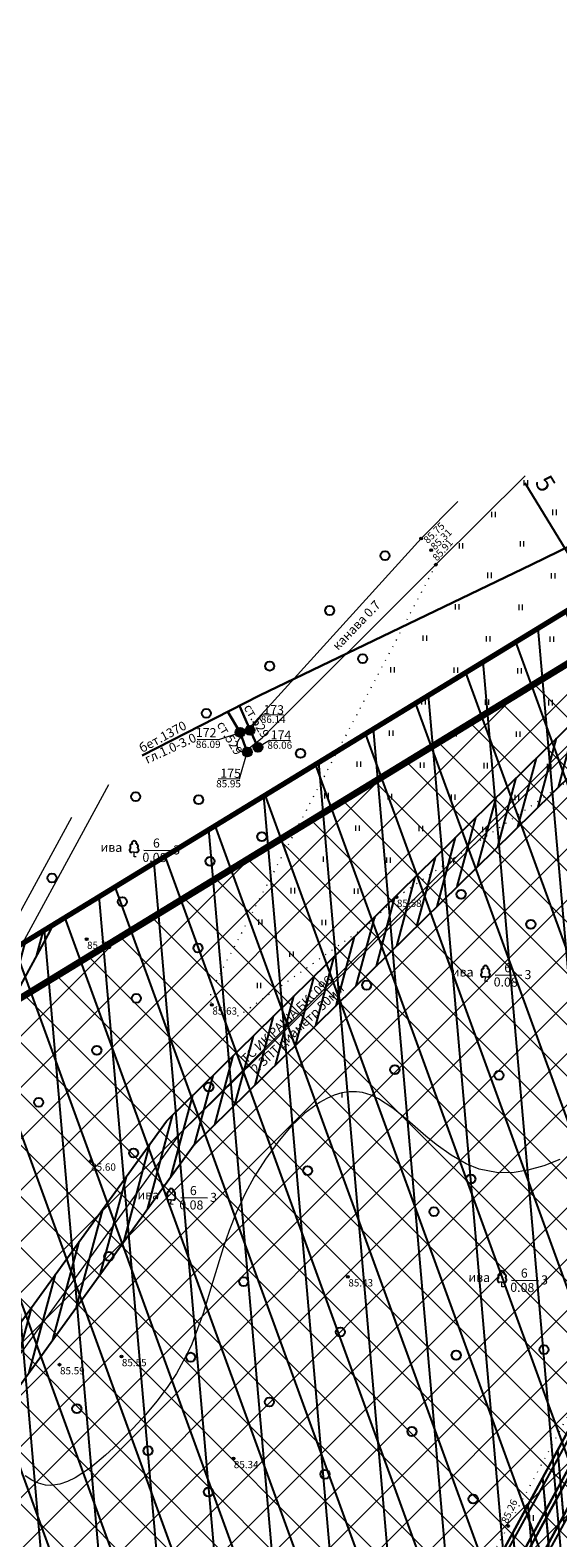
# Model space of a CAD drawing. Units: millimetres. Extents: x 0 to 2209409, y 0 to 405263.
# Drawn here: x 2208869 to 2208927, y 404956 to 405122 of the extents above; entities that cross this region are included whole.
import ezdxf

# ---------------------------------------------------------------- set-up
doc = ezdxf.new("R2010")
doc.units = ezdxf.units.MM
doc.header["$PDMODE"] = 2
doc.header["$PDSIZE"] = 3
doc.linetypes.add('g5_366', pattern=[0.85, 0.1, -0.75])
for name, color, linetype in [('10_Границы покрытий и угодий', 7, 'Continuous'), ('11_Гидрография', 7, 'Continuous'), ('13_Растительность', 7, 'Continuous'), ('18_Зарамочное оформление', 7, 'Continuous'), ('19_Горизонтали', 7, 'Continuous'), ('31_Водопровод', 7, 'Continuous'), ('32_Теплосеть', 7, 'Continuous'), ('33_Газопровод', 7, 'Continuous'), ('35_Телефон', 7, 'Continuous'), ('44_Крышки колодцев', 7, 'Continuous'), ('45_Номера колодцев', 7, 'Continuous'), ('S', 40, 'Continuous')]:
    doc.layers.add(name, color=color, linetype=linetype)
doc.layers.add('61_Отметки высоты поверхности', color=7, linetype='Continuous', lineweight=20)
doc.styles.add('LIKE11', font='bm431.shx')
doc.styles.add('LIKE17', font='d431.shx')
doc.styles.add('LIKE32', font='peteri.shx')
doc.styles.add('Line_GUGK', font='txt')
doc.styles.add('ПроГео', font='times.ttf')
doc.linetypes.add('g5_122_g', pattern='A,1,-1,1.5,-0.4,["Г",Line_GUGK,S=1,R=0,X=0,Y=-0.5],-1.5,1.5,-1,4,-1,4,-1,3', length=20.9)
doc.linetypes.add('g5_122_v', pattern='A,1,-1,1.5,-0.4,["В",Line_GUGK,S=1,R=0,X=0,Y=-0.5],-1.5,1.5,-1,4,-1,4,-1,3', length=20.9)
doc.linetypes.add('g5_133', pattern='A,2,[27,GUGK_2005.shx,S=0.4,R=0,X=0,Y=0],2,-1,2,[27,GUGK_2005.shx,S=0.4,R=0,X=0,Y=0],2,-1,2,[27,GUGK_2005.shx,S=0.4,R=0,X=0,Y=0],2,-0.1,["V",Line_GUGK,S=1,R=0,X=0,Y=-0.5],-1', length=15.1)
doc.dimstyles.new('ПроГео', dxfattribs={"dimtxt": 2, "dimasz": 4, "dimexe": 0, "dimexo": 0, "dimtad": 1, "dimtxsty": 'ПроГео', "dimblk1": 'NONE', "dimsah": 1, "dimcen": 2.5, "dimadec": 0, "dimazin": 0, "dimtfac": 1, "dimtmove": 0, "dimatfit": 3, "dimfxl": 0, "dimarcsym": 0})

# ---------------------------------------------------------------- blocks, each defined once
blk = doc.blocks.new('g5_330')
blk.add_hatch(color=0).paths.add_polyline_path([(-0.15, 0, 1), (0.15, 0, 1)])
at = {"color": 0}
blk.add_circle((0, 0), 0.15, dxfattribs=at)
blk = doc.blocks.new('g5_401')
at = {"color": 0, "lineweight": 0}
for points in [[(-0.2, 0), (-0.2, 0.6)], [(0.2, 0), (0.2, 0.6)]]:
    blk.add_lwpolyline(points, dxfattribs=at)
blk = doc.blocks.new('g5_367_1')
at = {"color": 0, "lineweight": 20}
for points in [[(0, 0.5), (-0.26, 0.5)], [(0, 0.5), (0.26, 0.5)], [(0, 0), (0, 0.5)], [(0.25, 0), (0, 0)]]:
    blk.add_lwpolyline(points, dxfattribs=at)
at = {"color": 0}
for centre, start, end in [((0, 1.5), 90, 202.242), ((0, 1.5), 337.758, 90), ((-0.26, 0.75), 115.6346, 270), ((-0.2, 1.16), 97.9406, 227.8197), ((0.2, 1.16), 312.1803, 82.0594), ((0.26, 0.75), 270, 64.3654)]:
    blk.add_arc(centre, 0.25, start, end, dxfattribs=at)
blk = doc.blocks.new('g5_368')
at = {"color": 0}
blk.add_circle((0, 0), 0.5, dxfattribs=at)
blk = doc.blocks.new('g5_117v')
h = blk.add_hatch(color=255)
h.paths.add_polyline_path([(-0.46, 0.04), (0.46, 0.04, 0.921954)])
h.paths.add_polyline_path([(0.46, -0.04), (-0.46, -0.04, 0.921954)])
at = {"color": 0}
blk.add_line((-0.5, 0), (0.5, 0), dxfattribs=at)
blk.add_circle((0, 0), 0.5, dxfattribs=at)
blk = doc.blocks.new('g5_329_6')
at = {"color": 42, "lineweight": -2}
blk.add_lwpolyline([(0, 0), (0.5, 0)], dxfattribs=at)
blk = doc.blocks.new('*D106')
at = {"layer": '44_Крышки колодцев', "color": 0, "lineweight": -3, "transparency": 16777216}
for p, q in [((2208931.04, 405059.75), (2208923.54, 405072.03)), ((2208933.65, 405055.48), (2208931.04, 405059.75))]:
    blk.add_line(p, q, dxfattribs=at)
at = {"layer": '44_Крышки колодцев', "color": 0, "lineweight": -2, "transparency": 16777216}
for p, q in [((2208931.04, 405059.75), (2208931.04, 405059.75)), ((2208933.65, 405055.48), (2208933.65, 405055.48))]:
    blk.add_line(p, q, dxfattribs=at)
at = {"layer": '44_Крышки колодцев', "color": 0, "transparency": 16777216}
blk.add_solid([(2208937.63, 405050.88), (2208935.93, 405049.84), (2208933.65, 405055.48)], dxfattribs=at)
at = {"layer": 'Defpoints', "color": 0, "transparency": 16777216}
for p in [(2208931.04, 405059.75), (2208933.65, 405055.48), (2208933.65, 405055.48)]:
    blk.add_point(p, dxfattribs=at)
at = {"layer": '44_Крышки колодцев', "color": 0, "transparency": 16777216, "insert": (2208925.57, 405071.86), "char_height": 2, "attachment_point": 5, "rotation": 301.427, "style": 'ПроГео'}
blk.add_mtext('5', dxfattribs=at)
blk = doc.blocks.new('_None')

msp = doc.modelspace()

# ---------------------------------------------------------------- hatches: boundary and pattern name
h = msp.add_hatch()
h.set_pattern_fill('ANSI31', color=5, scale=0.6, angle=50)
h.paths.add_polyline_path([(2208989.143, 405095.248), (2208992.559, 405097.335), (2208998.582, 405086.535), (2208902.868, 404911.716), (2208891.823, 404891.552), (2208888.284, 404893.454), (2208888.582, 404893.955), (2208912.841, 404938.261), (2208956.567, 405018.125), (2208994.012, 405086.517)])
h = msp.add_hatch()
h.set_pattern_fill('ANSI31', color=5, scale=0.6, angle=50)
h.paths.add_polyline_path([(2208991.83, 405096.89), (2208997.56, 405086.67), (2208997.03, 405085.7), (2208989.47, 405071.76), (2208978.43, 405051.43), (2208947.42, 404994.3), (2208916.4, 404937.18), (2208910.2, 404925.75), (2208904, 404914.33), (2208891.68, 404891.63), (2208888.15, 404893.52), (2208900.48, 404916.24), (2208906.69, 404927.66), (2208912.89, 404939.09), (2208943.9, 404996.21), (2208974.91, 405053.34), (2208985.95, 405073.67), (2208992.99, 405086.64), (2208988.46, 405094.83)])
h = msp.add_hatch()
h.set_pattern_fill('ANSI31', color=6, scale=0.5, angle=30)
h.paths.add_polyline_path([(2208828.7, 404925.485), (2208828.792, 404925.642), (2208832.559, 404930.82), (2208841.432, 404943.02), (2208855.05, 404961.749), (2208883.995, 405001.642), (2208931.478, 405048.263), (2208956.584, 405072.913), (2208964.018, 405079.722), (2208964.599, 405080.25), (2208982.647, 405091.278), (2208962.083, 405072.553), (2208959.688, 405070.355), (2208948.862, 405059.726), (2208941.763, 405052.756), (2208920.134, 405031.52), (2208887.036, 404999.023), (2208864.176, 404967.516), (2208834.483, 404926.666), (2208832.24, 404923.582)])
h.paths.add_polyline_path([(2208820.652, 404929.811), (2208815.458, 404932.603), (2208848.243, 404992.905), (2208861.476, 405017.237), (2208871.453, 405023.333), (2208871.111, 405022.624), (2208842.859, 404970.658)])
at = {"layer": '18_Зарамочное оформление', "linetype": 'Continuous', "lineweight": 20}
h = msp.add_hatch(dxfattribs=at)
h.set_pattern_fill('ANSI37', color=24, scale=1.26, style=0)
h.paths.add_polyline_path([(2208820.841, 404935.798), (2208862.307, 405011.885), (2209002.583, 405097.601), (2209065.514, 405080.091), (2209103.013, 405149.963), (2209337.9, 405024.125), (2209183.998, 404740.163)])
at = {"layer": '32_Теплосеть', "linetype": 'Continuous'}
h = msp.add_hatch(dxfattribs=at)
h.set_pattern_fill('ANSI31', color=30, scale=2, angle=65)
h.paths.add_polyline_path([(2208904.873, 404884.536), (2209018.025, 405098.494), (2209001.83, 405103), (2208856.85, 405014.41), (2208812.99, 404933.93)])
at = {"layer": '44_Крышки колодцев'}
h = msp.add_hatch(dxfattribs=at)
h.set_pattern_fill('ANSI31', color=3, scale=2, angle=50)
h.paths.add_polyline_path([(2208940.125, 404865.586), (2209232.128, 404818.474), (2209344.69, 405026.16), (2209100.965, 405156.733), (2209063, 405085.98), (2209001.83, 405103), (2208856.85, 405014.41), (2208812.99, 404933.93), (2208940.125, 404865.586)])

# ---------------------------------------------------------------- linework, layer by layer
at = {"color": 5}
msp.add_lwpolyline([(2208989.143, 405095.248), (2208992.559, 405097.335), (2208998.582, 405086.535), (2208902.868, 404911.716), (2208891.823, 404891.552), (2208888.284, 404893.454), (2208888.582, 404893.955), (2208912.841, 404938.261), (2208956.567, 405018.125), (2208994.012, 405086.517), (2208989.143, 405095.248)], close=True, dxfattribs=at)
at = {"color": 6}
msp.add_lwpolyline([(2208828.7, 404925.485), (2208828.792, 404925.642), (2208832.559, 404930.82), (2208841.432, 404943.02), (2208855.05, 404961.749), (2208883.995, 405001.642), (2208931.478, 405048.263), (2208956.584, 405072.913), (2208964.018, 405079.722), (2208964.599, 405080.25), (2208982.647, 405091.278), (2208962.083, 405072.553), (2208959.688, 405070.355), (2208948.862, 405059.726), (2208941.763, 405052.756), (2208920.134, 405031.52), (2208887.036, 404999.023), (2208864.176, 404967.516), (2208834.483, 404926.666), (2208832.24, 404923.582), (2208828.7, 404925.485)], close=True, dxfattribs=at)
msp.add_lwpolyline([(2208820.652, 404929.811), (2208815.458, 404932.603), (2208848.243, 404992.905), (2208861.476, 405017.237), (2208871.453, 405023.333), (2208871.111, 405022.624), (2208842.859, 404970.658), (2208820.652, 404929.811)], dxfattribs=at)
at = {"layer": '10_Границы покрытий и угодий', "color": 7, "linetype": 'g5_366', "lineweight": 20, "elevation": 0, "flags": 128}
msp.add_lwpolyline([(2208913.705, 405063.043), (2208888.876, 405016.019), (2208888.756, 405015.107), (2208888.992, 405014.472), (2208891.895, 405013.246), (2208906.215, 405023.317), (2208909.354, 405026.35), (2208933.995, 405043.074), (2208954.973, 405064.326), (2208983.869, 405075.511), (2208984.466, 405075.54), (2208985.154, 405075.237), (2208984.354, 405072.936), (2208969.805, 405046.065), (2208946.877, 405003.748), (2208921.689, 404956.994), (2208900.922, 404920.141), (2208881.033, 404881.221), (2208879.373, 404878.425)], dxfattribs=at)
at = {"layer": '11_Гидрография', "color": 92, "linetype": 'Continuous', "lineweight": 20, "elevation": 0}
msp.add_lwpolyline([(2208916.132, 405070), (2208912.066, 405065.918), (2208891.952, 405043.767), (2208891.716, 405043.293), (2208891.857, 405042.737), (2208892.158, 405042.449), (2208892.769, 405042.525), (2208894.535, 405043.942), (2208913.705, 405063.043), (2208923.566, 405072.844)], dxfattribs=at)
at = {"layer": '13_Растительность', "color": 7, "linetype": 'Continuous', "lineweight": 15, "elevation": 0, "flags": 128}
for points in [[(2208881.472, 405031.562), (2208884.422, 405031.52)], [(2208920.232, 405017.809), (2208923.182, 405017.766)], [(2208885.545, 404993.227), (2208888.495, 404993.185)], [(2208922.061, 404984.126), (2208925.011, 404984.084)]]:
    msp.add_lwpolyline(points, dxfattribs=at)
at = {"layer": '18_Зарамочное оформление', "color": 150, "linetype": 'Continuous', "lineweight": 70, "flags": 128}
msp.add_lwpolyline([(2208812.99, 404933.93), (2208856.85, 405014.41), (2209001.83, 405103), (2209063, 405085.98), (2209100.97, 405156.73), (2209344.69, 405026.16), (2209186.02, 404733.4)], close=True, dxfattribs=at)
at = {"layer": '18_Зарамочное оформление', "color": 7, "linetype": 'Continuous', "lineweight": 120, "flags": 128}
msp.add_lwpolyline([(2208820.665, 404935.474), (2208862.307, 405011.885), (2209002.583, 405097.601), (2209065.514, 405080.091), (2209103.013, 405149.963), (2209337.9, 405024.125), (2209183.998, 404740.163)], close=True, dxfattribs=at)
at = {"layer": '19_Горизонтали', "color": 42, "linetype": 'Continuous', "lineweight": 20, "elevation": 0}
msp.add_lwpolyline([(2208927.379, 404997.415), (2208925.602, 404996.733), (2208923.846, 404996.237), (2208922.111, 404995.97), (2208920.397, 404995.974), (2208918.468, 404996.359), (2208917.03, 404996.943), (2208915.378, 404997.896), (2208913.748, 404999.073), (2208912.598, 405000.011), (2208910.549, 405001.788), (2208908.964, 405003.078), (2208907.374, 405004.124), (2208906.572, 405004.507), (2208905.617, 405004.806), (2208904.95, 405004.901), (2208904.129, 405004.898), (2208903.306, 405004.768), (2208902.483, 405004.522), (2208901.663, 405004.167), (2208900.849, 405003.712), (2208899.25, 405002.535), (2208897.709, 405001.058), (2208896.249, 404999.349), (2208894.894, 404997.476), (2208893.666, 404995.506), (2208892.674, 404993.675), (2208891.674, 404991.53), (2208890.897, 404989.588), (2208890.228, 404987.68), (2208889.091, 404983.975), (2208888.015, 404980.426), (2208886.755, 404977.043), (2208886.337, 404976.128), (2208885.083, 404973.832), (2208884.064, 404972.282), (2208882.928, 404970.76), (2208881.675, 404969.258), (2208880.309, 404967.77), (2208878.132, 404965.62), (2208877.249, 404964.81), (2208875.587, 404963.424), (2208873.895, 404962.299), (2208873.054, 404961.888), (2208872.225, 404961.606), (2208871.233, 404961.468), (2208870.624, 404961.512), (2208869.858, 404961.711), (2208869.108, 404962.051), (2208868.371, 404962.514)], dxfattribs=at)
at = {"layer": '31_Водопровод', "color": 4, "linetype": 'g5_122_v', "lineweight": 30, "elevation": 0, "flags": 128}
for points in [[(2208881.297, 405041.998), (2208894.221, 405048.591), (2208924.282, 405063.048), (2208943.432, 405072.41), (2208967.543, 405084.809), (2208990.758, 405097.336), (2209006.858, 405106.158)], [(2208892.048, 405047.482), (2208893.191, 405044.779)], [(2208890.759, 405046.825), (2208892.101, 405044.529)], [(2208892.101, 405044.529), (2208892.885, 405042.361)], [(2208893.191, 405044.779), (2208894.061, 405042.898)]]:
    msp.add_lwpolyline(points, dxfattribs=at)
at = {"layer": '32_Теплосеть', "color": 30, "linetype": 'Continuous'}
msp.add_lwpolyline([(2208904.873, 404884.536), (2209018.025, 405098.494), (2209001.83, 405103), (2208856.85, 405014.41), (2208812.99, 404933.93), (2208904.873, 404884.536)], close=True, dxfattribs=at)
at = {"layer": '33_Газопровод', "color": 5, "linetype": 'g5_122_g', "lineweight": 30, "flags": 128}
msp.add_lwpolyline([(2208883.193, 404880.201), (2208995.28, 405086.66), (2208994.3, 405088.4), (2208983.57, 405107.61), (2208982.6, 405109.34), (2208983.41, 405109.82), (2208985.15, 405110.84)], dxfattribs=at)
at = {"layer": '33_Газопровод', "color": 5, "linetype": 'g5_122_g', "lineweight": 30, "elevation": 0, "flags": 128}
msp.add_lwpolyline([(2208881.83, 404877.67), (2208890.441, 404893.184), (2208996.297, 405086.526), (2208989.714, 405098.33)], dxfattribs=at)
at = {"layer": '35_Телефон', "color": 6, "linetype": 'g5_133', "lineweight": 20, "elevation": 0, "flags": 128}
for points in [[(2208823.077, 404911.971), (2208830.467, 404924.545), (2208854.746, 404957.925), (2208885.515, 405000.333), (2208958.567, 405072.058), (2208985.453, 405096.52)], [(2208812.653, 404919.285), (2208877.624, 405038.791)], [(2208811.09, 404920.381), (2208873.515, 405035.203)]]:
    msp.add_lwpolyline(points, dxfattribs=at)
at = {"layer": '44_Крышки колодцев', "color": 3}
msp.add_lwpolyline([(2208940.125, 404865.586), (2209232.128, 404818.474), (2209344.69, 405026.16), (2209100.965, 405156.733), (2209063, 405085.98), (2209001.83, 405103), (2208856.85, 405014.41), (2208812.99, 404933.93), (2208940.125, 404865.586)], close=True, dxfattribs=at)
at = {"layer": '45_Номера колодцев', "color": 7, "linetype": 'Continuous', "lineweight": 15, "elevation": 0, "flags": 128}
for points in [[(2208893.191, 405044.779), (2208894.541, 405046.5), (2208896.878, 405046.467)], [(2208887.372, 405043.796), (2208889.742, 405043.762), (2208892.101, 405044.529)], [(2208889.675, 405039.455), (2208892.045, 405039.421), (2208892.885, 405042.361)], [(2208894.061, 405042.898), (2208895.328, 405043.679), (2208897.665, 405043.646)]]:
    msp.add_lwpolyline(points, dxfattribs=at)
at = {"layer": 'S', "color": 5, "linetype": 'Continuous', "lineweight": 30}
msp.add_lwpolyline([(2208991.83, 405096.89), (2208997.56, 405086.67), (2208997.03, 405085.7), (2208989.47, 405071.76), (2208978.43, 405051.43), (2208947.42, 404994.3), (2208916.4, 404937.18), (2208910.2, 404925.75), (2208904, 404914.33), (2208891.68, 404891.63), (2208888.15, 404893.52), (2208900.48, 404916.24), (2208906.69, 404927.66), (2208912.89, 404939.09), (2208943.9, 404996.21), (2208974.91, 405053.34), (2208985.95, 405073.67), (2208992.99, 405086.64), (2208988.46, 405094.83)], close=True, dxfattribs=at)

# ---------------------------------------------------------------- block references
at = {"layer": '13_Растительность', "color": 7, "linetype": 'Continuous', "lineweight": 20}
for p in [(2208923.635, 405071.757, 0), (2208920.063, 405068.286, 0), (2208926.792, 405068.509, 0), (2208923.219, 405065.038, 0), (2208916.49, 405064.814, 0), (2208919.646, 405061.566, 0), (2208926.646, 405061.511, 0), (2208916.074, 405058.094, 0), (2208923.074, 405058.039, 0), (2208912.501, 405054.622, 0), (2208919.501, 405054.567, 0), (2208926.501, 405054.512, 0), (2208908.929, 405051.151, 0), (2208915.929, 405051.096, 0), (2208922.928, 405051.041, 0), (2208912.356, 405047.624, 0), (2208919.356, 405047.569, 0), (2208926.356, 405047.514, 0), (2208908.784, 405044.152, 0), (2208915.783, 405044.097, 0), (2208922.783, 405044.042, 0), (2208905.212, 405040.726, 0), (2208912.211, 405040.625, 0), (2208919.211, 405040.57, 0), (2208926.21, 405040.47, 0), (2208901.639, 405037.254, 0), (2208908.638, 405037.154, 0), (2208915.638, 405037.099, 0), (2208922.638, 405037.044, 0), (2208905.066, 405033.682, 0), (2208912.066, 405033.627, 0), (2208919.065, 405033.527, 0), (2208901.494, 405030.255, 0), (2208908.493, 405030.155, 0), (2208915.493, 405030.1, 0), (2208897.921, 405026.784, 0), (2208904.921, 405026.729, 0), (2208894.349, 405023.312, 0), (2208901.349, 405023.257, 0), (2208897.776, 405019.785, 0), (2208894.204, 405016.313, 0), (2208924.282, 404957.574, 0)]:
    msp.add_blockref('g5_401', p, dxfattribs=at)
at = {"layer": '13_Растительность', "color": 7, "linetype": 'Continuous', "lineweight": 20, "rotation": 359.1802194444444}
for name, p in [('g5_368', (2208908.087, 405064.032, 0)), ('g5_368', (2208901.978, 405057.986, 0)), ('g5_368', (2208895.362, 405051.847, 0)), ('g5_368', (2208905.623, 405052.663, 0)), ('g5_368', (2208888.372, 405046.65, 0)), ('g5_368', (2208898.764, 405042.214, 0)), ('g5_368', (2208880.583, 405037.45, 0)), ('g5_368', (2208887.521, 405037.103, 0)), ('g5_367_1', (2208880.395, 405030.814, 0)), ('g5_368', (2208894.498, 405033.042, 0)), ('g5_368', (2208888.791, 405030.328, 0)), ('g5_368', (2208871.343, 405028.476, 0)), ('g5_368', (2208916.487, 405026.688, 0)), ('g5_368', (2208879.115, 405025.863, 0)), ('g5_368', (2208924.177, 405023.368, 0)), ('g5_368', (2208887.452, 405020.741, 0)), ('g5_367_1', (2208919.155, 405017.061, 0)), ('g5_368', (2208880.646, 405015.21, 0)), ('g5_368', (2208906.06, 405016.655, 0)), ('g5_368', (2208876.288, 405009.473, 0)), ('g5_368', (2208909.171, 405007.324, 0)), ('g5_368', (2208888.646, 405005.422, 0)), ('g5_368', (2208920.666, 405006.717, 0)), ('g5_368', (2208869.876, 405003.725, 0)), ('g5_368', (2208880.341, 404998.128, 0)), ('g5_368', (2208899.541, 404996.18, 0)), ('g5_368', (2208917.553, 404995.264, 0)), ('g5_367_1', (2208884.468, 404992.48, 0)), ('g5_368', (2208913.484, 404991.662, 0)), ('g5_368', (2208877.618, 404986.73, 0)), ('g5_368', (2208892.485, 404983.959, 0)), ('g5_367_1', (2208920.984, 404983.378, 0)), ('g5_368', (2208903.161, 404978.405, 0)), ('g5_368', (2208886.644, 404975.616, 0)), ('g5_368', (2208915.94, 404975.839, 0)), ('g5_368', (2208925.635, 404976.445, 0)), ('g5_368', (2208895.327, 404970.682, 0)), ('g5_368', (2208874.082, 404969.939, 0)), ('g5_368', (2208911.051, 404967.419, 0)), ('g5_368', (2208881.935, 404965.287, 0)), ('g5_368', (2208901.46, 404962.708, 0)), ('g5_368', (2208888.61, 404960.756, 0)), ('g5_368', (2208917.814, 404959.975, 0))]:
    msp.add_blockref(name, p, dxfattribs=at)
at = {"layer": '19_Горизонтали', "color": 42, "linetype": 'Continuous', "lineweight": 20, "rotation": 270.4487364183625}
msp.add_blockref('g5_329_6', (2208903.306, 405004.768, 0), dxfattribs=at)
at = {"layer": '44_Крышки колодцев', "color": 7, "linetype": 'Continuous', "lineweight": 20, "rotation": 359.1802194444444}
for p in [(2208892.101, 405044.529, 86.14), (2208893.191, 405044.779, 86.14), (2208892.885, 405042.361, 86.14), (2208894.061, 405042.898, 86.14)]:
    msp.add_blockref('g5_117v', p, dxfattribs=at)
at = {"layer": '61_Отметки высоты поверхности', "color": 7, "linetype": 'Continuous', "lineweight": 20}
for p in [(2208912.066, 405065.918, 85.757), (2208913.172, 405064.649, 85.317), (2208913.705, 405063.043, 85.918), (2208909.354, 405026.35, 85.579), (2208875.168, 405021.72, 85.785), (2208888.992, 405014.472, 85.633), (2208875.623, 404997.256, 85.604), (2208903.997, 404984.485, 85.435), (2208879.01, 404975.688, 85.552), (2208872.185, 404974.789, 85.589), (2208891.365, 404964.441, 85.348), (2208921.689, 404956.994, 85.261)]:
    msp.add_blockref('g5_330', p, dxfattribs=at)

# ---------------------------------------------------------------- texts
at = {"layer": '11_Гидрография', "color": 7, "linetype": 'Continuous', "lineweight": 15, "style": 'LIKE11'}
msp.add_text('канава 0.7', height=1, rotation=46.16111, dxfattribs=at).set_placement((2208902.899, 405053.534, 0))
at = {"layer": '13_Растительность', "color": 7, "linetype": 'Continuous', "lineweight": 15, "style": 'LIKE11'}
for s, p in [('6', (2208882.479, 405031.838, 0)), ('ива', (2208876.689, 405031.38, 0)), ('0.08', (2208881.314, 405030.267, 0)), ('3', (2208884.709, 405031.084, 0)), ('6', (2208921.239, 405018.085, 0)), ('ива', (2208915.449, 405017.627, 0)), ('0.08', (2208920.074, 405016.514, 0)), ('3', (2208923.469, 405017.33, 0)), ('6', (2208886.553, 404993.504, 0)), ('ива', (2208880.762, 404993.046, 0)), ('0.08', (2208885.388, 404991.932, 0)), ('3', (2208888.782, 404992.749, 0)), ('ива', (2208917.278, 404983.944, 0)), ('6', (2208923.068, 404984.402, 0)), ('3', (2208925.298, 404983.648, 0)), ('0.08', (2208921.903, 404982.831, 0))]:
    msp.add_text(s, height=1, rotation=359.18022, dxfattribs=at).set_placement(p)
at = {"layer": '31_Водопровод', "color": 7, "linetype": 'Continuous', "lineweight": 15, "style": 'LIKE32'}
for s, rotation, p in [('ст.529', 300.99856, (2208892.458, 405047.284, 0)), ('бет.1370', 28.49749, (2208881.292, 405042.261, 0)), ('ст.529', 300.99856, (2208889.484, 405045.406, 0)), ('гл.1.0-3.0', 24.7191, (2208881.852, 405041.055, 0))]:
    msp.add_text(s, height=1, rotation=rotation, dxfattribs=at).set_placement(p)
at = {"layer": '35_Телефон', "color": 7, "linetype": 'Continuous', "lineweight": 15, "style": 'LIKE32'}
for s, p in [('ТС ИК РАША БКС096', (2208892.793, 405007.941, 0)), ('2 ЗПТ диаметр 50мм', (2208893.902, 405006.869, 0))]:
    msp.add_text(s, height=1, rotation=43.5091, dxfattribs=at).set_placement(p)
at = {"layer": '45_Номера колодцев', "color": 7, "linetype": 'Continuous', "lineweight": 15, "style": 'LIKE11'}
for s, p in [('173', (2208894.662, 405046.561, 0)), ('172', (2208887.211, 405044.035, 0)), ('174', (2208895.469, 405043.77, 0)), ('175', (2208889.907, 405039.544, 0))]:
    msp.add_text(s, height=1, rotation=359.18022, dxfattribs=at).set_placement(p)
at = {"layer": '61_Отметки высоты поверхности', "color": 7, "linetype": 'Continuous', "lineweight": 15, "style": 'LIKE17'}
for s, rotation, p in [('85.75', 44.41359, (2208912.805, 405065.308, 106.172)), ('85.31', 44.41359, (2208913.597, 405064.593, 105.732)), ('85.91', 48.38315, (2208913.834, 405063.378, 106.334)), ('85.26', 65.36908, (2208921.604, 404957.219, 105.676))]:
    msp.add_text(s, height=0.8, rotation=rotation, dxfattribs=at).set_placement(p)
for s, p in [('86.14', (2208894.384, 405045.578, 106.555)), ('86.09', (2208887.215, 405042.825, 106.509)), ('86.06', (2208895.112, 405042.729, 106.482)), ('85.95', (2208889.46, 405038.477, 106.372)), ('85.58', (2208909.399, 405025.282, 105.994)), ('85.78', (2208875.212, 405020.652, 106.2)), ('85.63', (2208889.036, 405013.404, 106.048)), ('85.60', (2208875.667, 404996.188, 106.019)), ('85.43', (2208904.042, 404983.418, 105.85)), ('85.59', (2208872.229, 404973.721, 106.005)), ('85.55', (2208879.054, 404974.62, 105.967)), ('85.34', (2208891.409, 404963.373, 105.763))]:
    msp.add_text(s, height=0.8, dxfattribs=at).set_placement(p)

# ---------------------------------------------------------------- dimensions: what is measured, and where the dimension line sits
at = {"layer": '44_Крышки колодцев'}
dim = msp.add_linear_dim(base=(2208933.651, 405055.48), p1=(2208931.044, 405059.746), p2=(2208933.651, 405055.48), angle=301.42701, dimstyle='ПроГео', override={"dimasz": 6, "dimlwd": 65533}, dxfattribs=at)
dim.commit()
dim.dimension.update_dxf_attribs({"geometry": '*D106', "text_midpoint": (2208924.164, 405071.006), "dimtype": 161})

doc.saveas('drawing.dxf')
